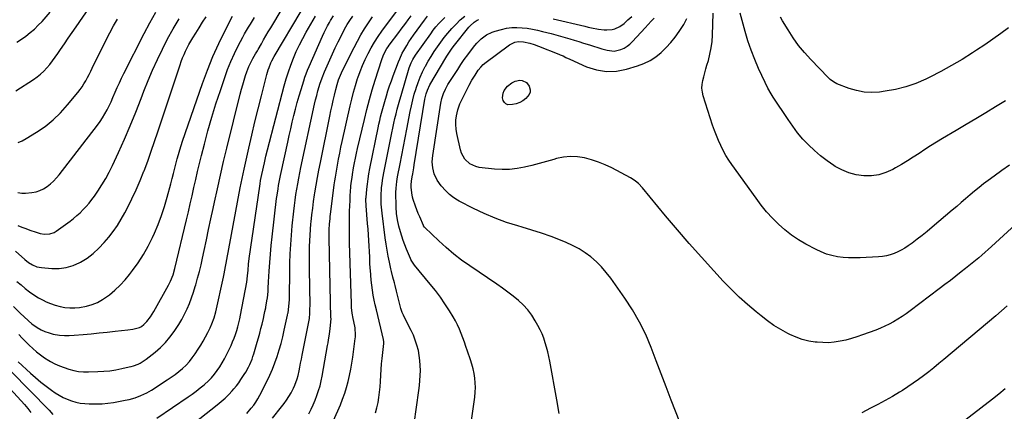
# Model space of a CAD drawing. Units: inches. Extents: x 1830881 to 1836216, y 452757 to 458070.
# Drawn here: x 1834260 to 1834962, y 456457 to 456736 of the extents above; entities that cross this region are included whole.
import ezdxf

# ---------------------------------------------------------------- set-up
doc = ezdxf.new("R2010")
doc.units = ezdxf.units.IN
doc.header["$MEASUREMENT"] = 0
doc.layers.add('7', color=7, linetype='Continuous')
doc.layers.add('8', color=7, linetype='Continuous')

msp = doc.modelspace()

# ---------------------------------------------------------------- linework, layer by layer
at = {"layer": '7', "color": 18}
for points in [[(1834259.81, 456512.18, 1992), (1834262.2, 456509.55, 1992), (1834264.64, 456506.97, 1992), (1834267.16, 456504.46, 1992), (1834269.73, 456502, 1992), (1834272.41, 456499.68, 1992), (1834275.19, 456497.5, 1992), (1834278.11, 456495.51, 1992), (1834281.13, 456493.65, 1992), (1834282.4, 456492.93, 1992), (1834285.56, 456491.27, 1992), (1834288.79, 456489.76, 1992), (1834292.12, 456488.47, 1992), (1834295.51, 456487.33, 1992), (1834298.97, 456486.48, 1992), (1834302.46, 456485.85, 1992), (1834305.99, 456485.55, 1992), (1834309.55, 456485.48, 1992), (1834316.11, 456485.65, 1992), (1834320.42, 456485.89, 1992), (1834324.71, 456486.3, 1992), (1834328.97, 456486.96, 1992), (1834333.21, 456487.79, 1992), (1834338.35, 456488.95, 1992), (1834339.99, 456489.37, 1992), (1834341.6, 456489.85, 1992), (1834344.77, 456491.04, 1992), (1834346.29, 456491.76, 1992), (1834349.17, 456493.49, 1992), (1834350.53, 456494.49, 1992), (1834356.89, 456499.59, 1992), (1834360.69, 456502.92, 1992), (1834364.27, 456506.44, 1992), (1834367.53, 456510.26, 1992), (1834370.59, 456514.28, 1992), (1834371.55, 456515.67, 1992), (1834373.85, 456519.2, 1992), (1834376.02, 456522.81, 1992), (1834377.97, 456526.54, 1992), (1834379.79, 456530.34, 1992), (1834381.42, 456534.23, 1992), (1834382.95, 456538.17, 1992), (1834384.32, 456542.15, 1992), (1834385.58, 456546.18, 1992), (1834385.95, 456547.49, 1992), (1834387.27, 456552.21, 1992), (1834388.52, 456556.95, 1992), (1834389.67, 456561.71, 1992), (1834390.74, 456566.5, 1992), (1834391.88, 456571.85, 1992), (1834393.48, 456579.32, 1992), (1834395.07, 456586.79, 1992), (1834396.67, 456594.26, 1992), (1834398.26, 456601.73, 1992), (1834399.21, 456606.16, 1992), (1834401.32, 456615.84, 1992), (1834403.49, 456625.5, 1992), (1834405.76, 456635.14, 1992), (1834408.1, 456644.77, 1992), (1834417.61, 456683.2, 1992), (1834418.48, 456686.53, 1992), (1834419.41, 456689.84, 1992), (1834420.41, 456693.14, 1992), (1834421.47, 456696.41, 1992), (1834422.37, 456699.07, 1992), (1834423.82, 456702.88, 1992), (1834424.66, 456704.73, 1992), (1834426.61, 456708.58, 1992), (1834428.41, 456711.71, 1992), (1834429.82, 456714.03, 1992), (1834430.27, 456714.81, 1992), (1834432.65, 456718.97, 1992), (1834434.29, 456721.82, 1992), (1834435.95, 456724.68, 1992), (1834437.63, 456727.52, 1992), (1834439.31, 456730.35, 1992), (1834454.88, 456756.35, 1992)], [(1834257.66, 456685.52, 1978), (1834270.21, 456693.52, 1978), (1834272.82, 456695.35, 1978), (1834275.31, 456697.32, 1978), (1834277.61, 456699.51, 1978), (1834279.79, 456701.84, 1978), (1834281.83, 456704.31, 1978), (1834283.82, 456706.82, 1978), (1834285.73, 456709.4, 1978), (1834287.58, 456712.01, 1978), (1834289.5, 456714.83, 1978), (1834292.28, 456718.89, 1978), (1834295.06, 456722.94, 1978), (1834297.86, 456726.98, 1978), (1834300.66, 456731.02, 1978), (1834310.25, 456744.83, 1978)], [(1834466.47, 456455.68, 2004), (1834468.08, 456458.88, 2004), (1834469.61, 456462.11, 2004), (1834471, 456465.4, 2004), (1834472.31, 456468.73, 2004), (1834473.46, 456472.12, 2004), (1834474.49, 456475.54, 2004), (1834475.33, 456479.01, 2004), (1834476.04, 456482.51, 2004), (1834479.86, 456504.19, 2004), (1834480.2, 456506.21, 2004), (1834480.53, 456508.24, 2004), (1834481.14, 456512.3, 2004), (1834481.7, 456516.37, 2004), (1834482.2, 456520.87, 2004), (1834482.29, 456523.54, 2004), (1834482.28, 456523.98, 2004), (1834481.08, 456580.71, 2004), (1834481.06, 456582.15, 2004), (1834481.08, 456586.45, 2004), (1834481.29, 456590.75, 2004), (1834481.61, 456594.39, 2004), (1834481.78, 456596.08, 2004), (1834482.19, 456599.45, 2004), (1834484.65, 456618.54, 2004), (1834485.03, 456621.34, 2004), (1834485.44, 456624.13, 2004), (1834485.89, 456626.92, 2004), (1834486.36, 456629.7, 2004), (1834486.87, 456632.62, 2004), (1834487.65, 456636.85, 2004), (1834488.47, 456641.07, 2004), (1834489.34, 456645.29, 2004), (1834490.25, 456649.49, 2004), (1834495.91, 456674.71, 2004), (1834497.08, 456679.61, 2004), (1834498.34, 456684.48, 2004), (1834499.73, 456689.31, 2004), (1834501.21, 456694.12, 2004), (1834501.42, 456694.77, 2004), (1834502.98, 456699.19, 2004), (1834504.68, 456703.55, 2004), (1834506.62, 456707.81, 2004), (1834508.7, 456712.01, 2004), (1834510.99, 456716.1, 2004), (1834513.38, 456720.13, 2004), (1834515.95, 456724.05, 2004), (1834518.62, 456727.9, 2004), (1834530.27, 456743.91, 2004)], [(1834257.36, 456571.33, 1986), (1834264.16, 456565.45, 1986), (1834266.82, 456563.38, 1986), (1834269.67, 456561.58, 1986), (1834272.74, 456560.28, 1986), (1834276.01, 456559.66, 1986), (1834283.28, 456559.09, 1986), (1834288.5, 456559.13, 1986), (1834293.61, 456559.76, 1986), (1834298.52, 456561.25, 1986), (1834303.32, 456563.33, 1986), (1834303.76, 456563.56, 1986), (1834308.47, 456566.48, 1986), (1834312.91, 456569.72, 1986), (1834316.95, 456573.45, 1986), (1834320.72, 456577.5, 1986), (1834323.94, 456581.39, 1986), (1834327.1, 456585.47, 1986), (1834330.09, 456589.67, 1986), (1834332.8, 456594.06, 1986), (1834335.34, 456598.56, 1986), (1834337.2, 456602.13, 1986), (1834340.42, 456608.56, 1986), (1834343.48, 456615.07, 1986), (1834346.31, 456621.67, 1986), (1834348.99, 456628.34, 1986), (1834349.1, 456628.64, 1986), (1834351.67, 456635.52, 1986), (1834354.18, 456642.43, 1986), (1834356.61, 456649.37, 1986), (1834358.97, 456656.33, 1986), (1834374.74, 456703.87, 1986), (1834375.62, 456706.38, 1986), (1834376.56, 456708.87, 1986), (1834377.59, 456711.32, 1986), (1834378.68, 456713.75, 1986), (1834379.85, 456716.14, 1986), (1834381.08, 456718.5, 1986), (1834382.4, 456720.81, 1986), (1834383.77, 456723.09, 1986), (1834385.87, 456726.43, 1986), (1834388.35, 456730.36, 1986), (1834390.84, 456734.27, 1986), (1834393.35, 456738.17, 1986)], [(1834258.47, 456720.12, 1976), (1834261.73, 456722.22, 1976), (1834264.91, 456724.46, 1976), (1834267.95, 456726.87, 1976), (1834270.9, 456729.39, 1976), (1834273.69, 456732.08, 1976), (1834276.39, 456734.87, 1976), (1834282.28, 456741.34, 1976)], [(1834258.52, 456549.88, 1988), (1834261.4, 456547.31, 1988), (1834264.31, 456544.77, 1988), (1834267.33, 456542.4, 1988), (1834270.46, 456540.19, 1988), (1834273.75, 456538.23, 1988), (1834277.15, 456536.44, 1988), (1834279.28, 456535.42, 1988), (1834282.52, 456534.04, 1988), (1834285.83, 456532.88, 1988), (1834289.23, 456532.03, 1988), (1834292.7, 456531.38, 1988), (1834296.2, 456531.09, 1988), (1834299.69, 456531.05, 1988), (1834303.17, 456531.37, 1988), (1834308.01, 456532.25, 1988), (1834312.04, 456533.43, 1988), (1834315.9, 456534.95, 1988), (1834319.53, 456536.96, 1988), (1834323.01, 456539.31, 1988), (1834324.41, 456540.4, 1988), (1834328.33, 456543.69, 1988), (1834332.06, 456547.17, 1988), (1834335.51, 456550.92, 1988), (1834338.78, 456554.85, 1988), (1834340.9, 456557.61, 1988), (1834344.89, 456563.18, 1988), (1834348.61, 456568.92, 1988), (1834351.93, 456574.89, 1988), (1834354.98, 456581.03, 1988), (1834356.41, 456584.18, 1988), (1834359.09, 456590.45, 1988), (1834361.55, 456596.8, 1988), (1834363.71, 456603.25, 1988), (1834365.66, 456609.78, 1988), (1834368.24, 456619.23, 1988), (1834368.74, 456621.1, 1988), (1834369.22, 456622.97, 1988), (1834370.13, 456626.73, 1988), (1834370.57, 456628.61, 1988), (1834371.49, 456632.37, 1988), (1834371.97, 456634.25, 1988), (1834372.67, 456636.97, 1988), (1834373.54, 456640.19, 1988), (1834374.46, 456643.4, 1988), (1834375.46, 456646.58, 1988), (1834376.51, 456649.75, 1988), (1834390.63, 456690.63, 1988), (1834394.2, 456700.26, 1988), (1834398.05, 456709.78, 1988), (1834402.31, 456719.12, 1988), (1834406.86, 456728.34, 1988), (1834412.2, 456738.59, 1988)], [(1834259.03, 456589.63, 1984), (1834261.91, 456588.5, 1984), (1834264.81, 456587.4, 1984), (1834267.69, 456586.33, 1984), (1834272.12, 456584.77, 1984), (1834275.11, 456583.88, 1984), (1834278.16, 456583.45, 1984), (1834281.84, 456583.63, 1984), (1834285.04, 456584.72, 1984), (1834286.52, 456585.6, 1984), (1834296.39, 456592.76, 1984), (1834298.86, 456594.66, 1984), (1834301.26, 456596.63, 1984), (1834303.56, 456598.74, 1984), (1834305.78, 456600.92, 1984), (1834307.89, 456603.21, 1984), (1834309.92, 456605.57, 1984), (1834311.84, 456608.02, 1984), (1834313.68, 456610.53, 1984), (1834316.15, 456614.08, 1984), (1834319.05, 456618.49, 1984), (1834321.78, 456622.99, 1984), (1834324.28, 456627.62, 1984), (1834326.61, 456632.35, 1984), (1834330.89, 456641.62, 1984), (1834335.14, 456651.1, 1984), (1834339.27, 456660.63, 1984), (1834343.19, 456670.24, 1984), (1834346.99, 456679.91, 1984), (1834348.98, 456685.13, 1984), (1834352, 456692.74, 1984), (1834355.17, 456700.28, 1984), (1834358.56, 456707.73, 1984), (1834362.1, 456715.12, 1984), (1834365.87, 456722.38, 1984), (1834369.8, 456729.56, 1984), (1834373.98, 456736.59, 1984)], [(1834259.18, 456613.03, 1982), (1834261.89, 456612.68, 1982), (1834264.62, 456612.63, 1982), (1834269.2, 456613, 1982), (1834272.11, 456613.58, 1982), (1834274.9, 456614.45, 1982), (1834277.52, 456615.75, 1982), (1834280.01, 456617.35, 1982), (1834282.33, 456619.27, 1982), (1834284.54, 456621.29, 1982), (1834286.59, 456623.49, 1982), (1834288.53, 456625.79, 1982), (1834315.8, 456660.96, 1982), (1834317.71, 456663.57, 1982), (1834319.51, 456666.24, 1982), (1834321.17, 456669.01, 1982), (1834322.72, 456671.84, 1982), (1834324.16, 456674.73, 1982), (1834325.56, 456677.65, 1982), (1834326.89, 456680.6, 1982), (1834328.53, 456684.42, 1982), (1834330, 456687.82, 1982), (1834331.52, 456691.19, 1982), (1834333.11, 456694.53, 1982), (1834334.75, 456697.84, 1982), (1834349.22, 456726.24, 1982), (1834353.26, 456733.92, 1982), (1834357.42, 456741.54, 1982)], [(1834259.48, 456492.63, 1994), (1834268.2, 456484.57, 1994), (1834271.81, 456481.36, 1994), (1834275.5, 456478.26, 1994), (1834279.31, 456475.3, 1994), (1834283.21, 456472.44, 1994), (1834285.78, 456470.63, 1994), (1834288.51, 456468.89, 1994), (1834291.33, 456467.32, 1994), (1834294.28, 456466, 1994), (1834297.31, 456464.87, 1994), (1834300.44, 456464, 1994), (1834303.59, 456463.31, 1994), (1834306.79, 456462.89, 1994), (1834310.03, 456462.65, 1994), (1834311.44, 456462.61, 1994), (1834315.4, 456462.61, 1994), (1834319.34, 456462.77, 1994), (1834323.27, 456463.18, 1994), (1834327.19, 456463.76, 1994), (1834335.54, 456465.24, 1994), (1834338.45, 456465.84, 1994), (1834342.74, 456467.01, 1994), (1834346.89, 456468.59, 1994), (1834351.07, 456470.62, 1994), (1834352.72, 456471.55, 1994), (1834354.35, 456472.54, 1994), (1834365.61, 456479.74, 1994), (1834368.45, 456481.65, 1994), (1834371.23, 456483.65, 1994), (1834373.92, 456485.77, 1994), (1834376.54, 456487.98, 1994), (1834379, 456490.34, 1994), (1834381.34, 456492.81, 1994), (1834383.47, 456495.47, 1994), (1834385.46, 456498.24, 1994), (1834387.69, 456501.62, 1994), (1834389.52, 456504.5, 1994), (1834391.27, 456507.42, 1994), (1834392.92, 456510.4, 1994), (1834394.5, 456513.42, 1994), (1834396.19, 456516.81, 1994), (1834397.47, 456519.56, 1994), (1834399.06, 456523.81, 1994), (1834400.25, 456528.19, 1994), (1834405.58, 456552.8, 1994), (1834406.11, 456555.31, 1994), (1834406.63, 456557.83, 1994), (1834407.12, 456560.35, 1994), (1834407.6, 456562.88, 1994), (1834408.07, 456565.41, 1994), (1834408.53, 456567.94, 1994), (1834409.01, 456570.46, 1994), (1834409.48, 456572.99, 1994), (1834417.65, 456616.55, 1994), (1834418.29, 456619.84, 1994), (1834418.95, 456623.14, 1994), (1834419.65, 456626.42, 1994), (1834420.37, 456629.7, 1994), (1834423.75, 456644.69, 1994), (1834425.9, 456654.01, 1994), (1834428.1, 456663.32, 1994), (1834430.38, 456672.62, 1994), (1834432.71, 456681.9, 1994), (1834436.6, 456697.04, 1994), (1834437.57, 456700.4, 1994), (1834438.14, 456702.05, 1994), (1834439.44, 456705.31, 1994), (1834440.17, 456706.89, 1994), (1834441.83, 456709.97, 1994), (1834460.93, 456742.25, 1994)], [(1834358.22, 456452.58, 1996), (1834380.48, 456467.6, 1996), (1834383.43, 456469.66, 1996), (1834386.32, 456471.79, 1996), (1834389.13, 456474.02, 1996), (1834391.9, 456476.32, 1996), (1834392.37, 456476.73, 1996), (1834394.78, 456478.96, 1996), (1834397.07, 456481.28, 1996), (1834399.2, 456483.76, 1996), (1834401.22, 456486.33, 1996), (1834403.08, 456489.04, 1996), (1834404.83, 456491.8, 1996), (1834406.43, 456494.66, 1996), (1834407.91, 456497.58, 1996), (1834411.06, 456504.22, 1996), (1834412.21, 456506.82, 1996), (1834413.29, 456509.45, 1996), (1834414.24, 456512.12, 1996), (1834415.11, 456514.83, 1996), (1834415.88, 456517.57, 1996), (1834416.59, 456520.32, 1996), (1834417.22, 456523.1, 1996), (1834417.8, 456525.88, 1996), (1834422.27, 456549.33, 1996), (1834422.82, 456553.85, 1996), (1834423.15, 456557.96, 1996), (1834423.53, 456562.06, 1996), (1834424.05, 456566.14, 1996), (1834431.49, 456617.71, 1996), (1834431.73, 456619.26, 1996), (1834432.13, 456621.58, 1996), (1834432.6, 456623.89, 1996), (1834434.18, 456631.11, 1996), (1834434.87, 456634.21, 1996), (1834435.96, 456638.85, 1996), (1834437.12, 456643.47, 1996), (1834449, 456688.94, 1996), (1834450.41, 456693.94, 1996), (1834451.94, 456698.9, 1996), (1834453.67, 456703.8, 1996), (1834455.51, 456708.66, 1996), (1834457.56, 456713.43, 1996), (1834459.74, 456718.14, 1996), (1834462.13, 456722.74, 1996), (1834464.66, 456727.28, 1996), (1834471.31, 456738.64, 1996)], [(1834376.56, 456442.62, 1998), (1834401.24, 456461.93, 1998), (1834404.08, 456464.28, 1998), (1834406.81, 456466.74, 1998), (1834409.39, 456469.35, 1998), (1834411.88, 456472.07, 1998), (1834413.08, 456473.46, 1998), (1834414.84, 456475.59, 1998), (1834416.54, 456477.77, 1998), (1834418.15, 456480.02, 1998), (1834420.47, 456483.54, 1998), (1834421.54, 456485.29, 1998), (1834423.51, 456488.86, 1998), (1834424.42, 456490.7, 1998), (1834426.01, 456494.46, 1998), (1834426.69, 456496.38, 1998), (1834427.31, 456498.33, 1998), (1834429.73, 456506.57, 1998), (1834430.64, 456509.79, 1998), (1834431.53, 456513.01, 1998), (1834432.37, 456516.25, 1998), (1834433.18, 456519.49, 1998), (1834434.15, 456523.52, 1998), (1834434.71, 456526, 1998), (1834435.25, 456528.48, 1998), (1834435.78, 456530.96, 1998), (1834435.88, 456531.47, 1998), (1834436.67, 456535.95, 1998), (1834436.97, 456538.21, 1998), (1834437.41, 456542.74, 1998), (1834437.58, 456545.01, 1998), (1834437.86, 456549.56, 1998), (1834438.26, 456557.18, 1998), (1834438.64, 456563.27, 1998), (1834439.09, 456569.34, 1998), (1834439.67, 456575.41, 1998), (1834440.32, 456581.47, 1998), (1834443.56, 456608.84, 1998), (1834443.85, 456611.18, 1998), (1834444.54, 456615.84, 1998), (1834444.92, 456618.17, 1998), (1834445.78, 456622.8, 1998), (1834446.25, 456625.11, 1998), (1834446.74, 456627.41, 1998), (1834451.46, 456648.92, 1998), (1834452.51, 456653.64, 1998), (1834453.58, 456658.36, 1998), (1834454.68, 456663.08, 1998), (1834455.79, 456667.79, 1998), (1834456.97, 456672.48, 1998), (1834458.2, 456677.16, 1998), (1834459.53, 456681.81, 1998), (1834460.93, 456686.44, 1998), (1834462.82, 456692.53, 1998), (1834463.67, 456695.11, 1998), (1834464.58, 456697.66, 1998), (1834465.57, 456700.19, 1998), (1834466.62, 456702.69, 1998), (1834476.2, 456724.44, 1998), (1834477.34, 456726.93, 1998), (1834478.54, 456729.38, 1998), (1834479.82, 456731.8, 1998), (1834481.14, 456734.19, 1998), (1834481.89, 456735.48, 1998), (1834483.97, 456738.88, 1998)], [(1834440.55, 456452.45, 2002), (1834447.08, 456460.49, 2002), (1834448.93, 456462.91, 2002), (1834450.68, 456465.39, 2002), (1834452.29, 456467.96, 2002), (1834453.8, 456470.6, 2002), (1834455.54, 456473.87, 2002), (1834456.59, 456476.01, 2002), (1834458.24, 456480.49, 2002), (1834458.81, 456482.8, 2002), (1834459.49, 456486.1, 2002), (1834460.07, 456488.92, 2002), (1834460.65, 456491.74, 2002), (1834461.21, 456494.56, 2002), (1834461.78, 456497.38, 2002), (1834466.24, 456519.86, 2002), (1834466.88, 456523.53, 2002), (1834467.19, 456527.17, 2002), (1834467.32, 456530.08, 2002), (1834467.34, 456532.99, 2002), (1834467, 456558.25, 2002), (1834466.97, 456562.33, 2002), (1834466.96, 456566.42, 2002), (1834466.99, 456570.5, 2002), (1834467.05, 456574.58, 2002), (1834467.18, 456578.66, 2002), (1834467.37, 456582.73, 2002), (1834467.66, 456586.8, 2002), (1834468.01, 456590.86, 2002), (1834468.15, 456592.34, 2002), (1834468.67, 456597.14, 2002), (1834469.24, 456601.93, 2002), (1834469.89, 456606.71, 2002), (1834470.6, 456611.48, 2002), (1834470.82, 456612.83, 2002), (1834471.71, 456618.26, 2002), (1834472.66, 456623.69, 2002), (1834473.68, 456629.1, 2002), (1834474.75, 456634.5, 2002), (1834481.48, 456667.37, 2002), (1834482.27, 456671.14, 2002), (1834483.08, 456674.91, 2002), (1834483.91, 456678.67, 2002), (1834484.77, 456682.43, 2002), (1834485.7, 456686.43, 2002), (1834486.6, 456689.91, 2002), (1834487.67, 456693.35, 2002), (1834488.95, 456696.71, 2002), (1834490.45, 456699.98, 2002), (1834498.72, 456716.37, 2002), (1834501.1, 456720.86, 2002), (1834503.59, 456725.29, 2002), (1834506.24, 456729.62, 2002), (1834509.01, 456733.89, 2002), (1834511.92, 456738.06, 2002)], [(1834484.14, 456450.88, 2006), (1834488.95, 456461.99, 2006), (1834490.59, 456466.07, 2006), (1834492.09, 456470.21, 2006), (1834493.36, 456474.41, 2006), (1834494.49, 456478.67, 2006), (1834495.45, 456482.97, 2006), (1834496.32, 456487.29, 2006), (1834497.07, 456491.63, 2006), (1834497.73, 456495.99, 2006), (1834499.53, 456509.18, 2006), (1834499.65, 456510.27, 2006), (1834499.77, 456512.46, 2006), (1834499.59, 456515.75, 2006), (1834499.43, 456516.84, 2006), (1834499.23, 456517.92, 2006), (1834498.08, 456523.39, 2006), (1834497.39, 456527.32, 2006), (1834496.94, 456531.28, 2006), (1834496.86, 456532.61, 2006), (1834496.8, 456533.94, 2006), (1834495.54, 456577.21, 2006), (1834495.46, 456580.99, 2006), (1834495.4, 456584.77, 2006), (1834495.38, 456588.55, 2006), (1834495.39, 456592.32, 2006), (1834495.45, 456596.1, 2006), (1834495.54, 456599.88, 2006), (1834495.68, 456603.66, 2006), (1834495.85, 456607.43, 2006), (1834496.06, 456611.35, 2006), (1834496.19, 456613.43, 2006), (1834496.52, 456617.58, 2006), (1834496.73, 456619.65, 2006), (1834497.26, 456623.79, 2006), (1834497.57, 456625.84, 2006), (1834498.42, 456630.73, 2006), (1834499.06, 456634.19, 2006), (1834499.74, 456637.64, 2006), (1834500.48, 456641.08, 2006), (1834501.26, 456644.52, 2006), (1834506.1, 456665.12, 2006), (1834507.84, 456672.17, 2006), (1834509.69, 456679.2, 2006), (1834511.7, 456686.19, 2006), (1834513.82, 456693.14, 2006), (1834518.43, 456707.67, 2006), (1834519.44, 456710.39, 2006), (1834520.69, 456713.02, 2006), (1834522.16, 456715.53, 2006), (1834522.97, 456716.74, 2006), (1834523.81, 456717.92, 2006), (1834530.62, 456727.03, 2006), (1834532.28, 456729.25, 2006), (1834533.95, 456731.47, 2006), (1834535.62, 456733.68, 2006), (1834537.3, 456735.89, 2006), (1834539.51, 456738.82, 2006)], [(1834514.1, 456456.23, 2008), (1834515.02, 456459.87, 2008), (1834515.79, 456463.56, 2008), (1834516.37, 456467.29, 2008), (1834516.86, 456471.02, 2008), (1834517.21, 456474.78, 2008), (1834517.47, 456478.54, 2008), (1834517.73, 456483.06, 2008), (1834518.01, 456487.07, 2008), (1834518.36, 456491.08, 2008), (1834518.76, 456495.09, 2008), (1834519.91, 456505.57, 2008), (1834519.94, 456505.94, 2008), (1834519.94, 456507.06, 2008), (1834519.79, 456508.17, 2008), (1834519.71, 456508.54, 2008), (1834514.63, 456529.6, 2008), (1834513.84, 456533.08, 2008), (1834513.1, 456536.56, 2008), (1834512.45, 456540.07, 2008), (1834511.86, 456543.58, 2008), (1834511.36, 456547.11, 2008), (1834510.94, 456550.65, 2008), (1834510.62, 456554.2, 2008), (1834510.37, 456557.75, 2008), (1834510.29, 456559.09, 2008), (1834510.07, 456563.07, 2008), (1834509.86, 456567.05, 2008), (1834509.65, 456571.04, 2008), (1834509.45, 456575.02, 2008), (1834509.23, 456579.01, 2008), (1834508.99, 456582.99, 2008), (1834508.71, 456586.97, 2008), (1834508.4, 456590.95, 2008), (1834507.37, 456603.69, 2008), (1834507.18, 456608.04, 2008), (1834507.21, 456608.76, 2008), (1834507.27, 456609.48, 2008), (1834507.81, 456615.43, 2008), (1834508.21, 456619.11, 2008), (1834508.69, 456622.79, 2008), (1834509.29, 456626.44, 2008), (1834509.97, 456630.09, 2008), (1834515.88, 456659.21, 2008), (1834516.43, 456661.78, 2008), (1834517, 456664.35, 2008), (1834517.61, 456666.91, 2008), (1834518.24, 456669.46, 2008), (1834519.14, 456672.93, 2008), (1834519.59, 456674.55, 2008), (1834520.54, 456677.79, 2008), (1834521.76, 456681.81, 2008), (1834522.9, 456685.42, 2008), (1834524.09, 456689.02, 2008), (1834525.34, 456692.6, 2008), (1834526.64, 456696.16, 2008), (1834530.39, 456706.15, 2008), (1834531.22, 456708.22, 2008), (1834533.11, 456712.24, 2008), (1834534.16, 456714.19, 2008), (1834536.29, 456717.82, 2008), (1834537.82, 456720.27, 2008), (1834539.42, 456722.67, 2008), (1834541.08, 456725.03, 2008), (1834548.82, 456735.71, 2008), (1834551.12, 456738.64, 2008)], [(1834582.17, 456449.26, 2012), (1834583.43, 456457.58, 2012), (1834584.78, 456467.58, 2012), (1834585.09, 456470.94, 2012), (1834585.22, 456474.29, 2012), (1834585.07, 456477.65, 2012), (1834584.75, 456481.01, 2012), (1834584.19, 456484.34, 2012), (1834583.5, 456487.64, 2012), (1834582.63, 456490.9, 2012), (1834581.64, 456494.13, 2012), (1834579.55, 456500.27, 2012), (1834578.47, 456503.41, 2012), (1834577.38, 456506.54, 2012), (1834576.25, 456509.67, 2012), (1834575.11, 456512.78, 2012), (1834573.87, 456515.85, 2012), (1834572.51, 456518.86, 2012), (1834570.98, 456521.79, 2012), (1834569.33, 456524.66, 2012), (1834566.68, 456528.96, 2012), (1834563.52, 456533.86, 2012), (1834560.22, 456538.66, 2012), (1834556.71, 456543.31, 2012), (1834553.06, 456547.86, 2012), (1834541.76, 456561.33, 2012), (1834539.78, 456564.26, 2012), (1834539.15, 456565.53, 2012), (1834538.87, 456566.18, 2012), (1834536.15, 456572.82, 2012), (1834534.95, 456575.86, 2012), (1834533.81, 456578.92, 2012), (1834532.76, 456582.01, 2012), (1834531.76, 456585.12, 2012), (1834530.57, 456589.21, 2012), (1834529.62, 456593.64, 2012), (1834529.03, 456598.15, 2012), (1834528.73, 456602.64, 2012), (1834528.66, 456604.88, 2012), (1834528.59, 456611.51, 2012), (1834528.6, 456613.1, 2012), (1834528.73, 456616.27, 2012), (1834529.25, 456621.01, 2012), (1834529.76, 456624.15, 2012), (1834531.51, 456633.45, 2012), (1834532.68, 456639.67, 2012), (1834533.86, 456645.88, 2012), (1834535.05, 456652.09, 2012), (1834536.26, 456658.3, 2012), (1834538.66, 456670.66, 2012), (1834539.55, 456674.83, 2012), (1834540.54, 456678.98, 2012), (1834541.66, 456683.1, 2012), (1834542.88, 456687.19, 2012), (1834542.92, 456687.31, 2012), (1834544.3, 456691.28, 2012), (1834545.83, 456695.17, 2012), (1834547.58, 456698.98, 2012), (1834549.48, 456702.72, 2012), (1834549.61, 456702.95, 2012), (1834551.61, 456706.49, 2012), (1834553.69, 456709.99, 2012), (1834555.88, 456713.41, 2012), (1834558.15, 456716.79, 2012), (1834560.54, 456720.08, 2012), (1834563, 456723.32, 2012), (1834565.57, 456726.47, 2012), (1834568.49, 456729.85, 2012), (1834571.4, 456732.93, 2012), (1834574.43, 456735.87, 2012), (1834577.64, 456738.61, 2012)], [(1834644.88, 456455.95, 2014), (1834643.25, 456465.63, 2014), (1834638.12, 456493.18, 2014), (1834637.45, 456496.46, 2014), (1834636.72, 456499.73, 2014), (1834635.88, 456502.97, 2014), (1834634.96, 456506.19, 2014), (1834633.9, 456509.35, 2014), (1834632.69, 456512.46, 2014), (1834631.28, 456515.48, 2014), (1834629.74, 456518.44, 2014), (1834627.84, 456521.8, 2014), (1834625.28, 456525.81, 2014), (1834622.46, 456529.6, 2014), (1834619.26, 456533.07, 2014), (1834615.8, 456536.32, 2014), (1834612.09, 456539.35, 2014), (1834608.31, 456542.3, 2014), (1834604.45, 456545.12, 2014), (1834600.52, 456547.86, 2014), (1834581.13, 456560.92, 2014), (1834575.36, 456565.03, 2014), (1834569.74, 456569.32, 2014), (1834564.34, 456573.9, 2014), (1834559.08, 456578.65, 2014), (1834549.16, 456588.11, 2014), (1834548.83, 456588.47, 2014), (1834548.21, 456589.5, 2014), (1834548.11, 456589.72, 2014), (1834545.5, 456595.71, 2014), (1834544.43, 456598.26, 2014), (1834543.42, 456600.83, 2014), (1834542.47, 456603.43, 2014), (1834540.91, 456608.09, 2014), (1834540.45, 456609.71, 2014), (1834539.77, 456612.99, 2014), (1834539.36, 456616.96, 2014), (1834539.34, 456618.54, 2014), (1834539.66, 456621.17, 2014), (1834540.22, 456624.37, 2014), (1834540.58, 456626.49, 2014), (1834541.3, 456630.73, 2014), (1834541.65, 456632.85, 2014), (1834549.23, 456679.49, 2014), (1834550.14, 456683.44, 2014), (1834551.03, 456686, 2014), (1834552.81, 456689.65, 2014), (1834564.22, 456709.06, 2014), (1834564.92, 456710.22, 2014), (1834567.13, 456713.65, 2014), (1834568.71, 456715.86, 2014), (1834570.38, 456718.01, 2014), (1834580.55, 456730.65, 2014), (1834581.4, 456731.62, 2014), (1834584.25, 456734.24, 2014), (1834586.4, 456735.68, 2014), (1834587.53, 456736.29, 2014)], [(1834730.8, 456449.7, 2016), (1834724.72, 456465.38, 2016), (1834721.11, 456474.72, 2016), (1834717.51, 456484.07, 2016), (1834713.95, 456493.43, 2016), (1834710.41, 456502.79, 2016), (1834706.53, 456511.98, 2016), (1834702.21, 456520.93, 2016), (1834697.2, 456529.52, 2016), (1834691.75, 456537.87, 2016), (1834681.6, 456552.17, 2016), (1834678.43, 456556.26, 2016), (1834675.06, 456560.17, 2016), (1834671.38, 456563.79, 2016), (1834667.5, 456567.22, 2016), (1834663.34, 456570.29, 2016), (1834659.02, 456573.1, 2016), (1834654.47, 456575.5, 2016), (1834649.76, 456577.63, 2016), (1834645.93, 456579.15, 2016), (1834639.15, 456581.72, 2016), (1834632.32, 456584.15, 2016), (1834625.42, 456586.37, 2016), (1834618.46, 456588.45, 2016), (1834615.46, 456589.3, 2016), (1834607.33, 456591.87, 2016), (1834599.32, 456594.75, 2016), (1834591.5, 456598.12, 2016), (1834583.81, 456601.81, 2016), (1834573.66, 456607.06, 2016), (1834571.22, 456608.47, 2016), (1834568.89, 456610.03, 2016), (1834566.71, 456611.8, 2016), (1834564.16, 456614.21, 2016), (1834560.88, 456617.93, 2016), (1834558.01, 456621.98, 2016), (1834555.79, 456626.36, 2016), (1834554.74, 456630.6, 2016), (1834554.46, 456634.99, 2016), (1834554.81, 456639.39, 2016), (1834560.53, 456676.61, 2016), (1834561.27, 456680.1, 2016), (1834562.38, 456683.5, 2016), (1834563.84, 456686.76, 2016), (1834565.61, 456689.86, 2016), (1834572.56, 456700.73, 2016), (1834574.89, 456704.26, 2016), (1834577.28, 456707.75, 2016), (1834579.77, 456711.16, 2016), (1834582.32, 456714.54, 2016), (1834584.71, 456717.61, 2016), (1834586.17, 456719.35, 2016), (1834589.39, 456722.54, 2016), (1834593.02, 456725.26, 2016), (1834597.04, 456727.24, 2016), (1834599.18, 456727.95, 2016), (1834603.8, 456729.18, 2016), (1834607.42, 456729.95, 2016), (1834611.06, 456730.45, 2016), (1834614.74, 456730.56, 2016), (1834618.43, 456730.4, 2016), (1834622.13, 456729.96, 2016), (1834625.81, 456729.39, 2016), (1834629.45, 456728.64, 2016), (1834633.07, 456727.77, 2016), (1834639.06, 456726.18, 2016), (1834642.39, 456725.28, 2016), (1834645.72, 456724.37, 2016), (1834649.04, 456723.44, 2016), (1834652.37, 456722.5, 2016), (1834655.68, 456721.52, 2016), (1834658.98, 456720.53, 2016), (1834662.27, 456719.48, 2016), (1834666.54, 456718.09, 2016), (1834669.42, 456717.15, 2016), (1834672.32, 456716.24, 2016), (1834675.23, 456715.38, 2016), (1834678.99, 456714.3, 2016), (1834683.96, 456713.75, 2016), (1834688.84, 456714.8, 2016), (1834691.16, 456715.9, 2016), (1834693.34, 456717.19, 2016), (1834695.33, 456718.77, 2016), (1834697.18, 456720.54, 2016), (1834706.18, 456730.38, 2016), (1834708.29, 456732.67, 2016), (1834710.39, 456734.97, 2016), (1834712.5, 456737.27, 2016)], [(1834981.8, 456600.95, 2018), (1834952.89, 456574.6, 2018), (1834950.65, 456572.58, 2018), (1834948.39, 456570.58, 2018), (1834946.11, 456568.6, 2018), (1834943.82, 456566.63, 2018), (1834941.51, 456564.7, 2018), (1834939.18, 456562.78, 2018), (1834936.83, 456560.88, 2018), (1834934.47, 456559.01, 2018), (1834931.43, 456556.63, 2018), (1834927.52, 456553.59, 2018), (1834923.61, 456550.57, 2018), (1834919.67, 456547.56, 2018), (1834915.73, 456544.57, 2018), (1834894.91, 456528.88, 2018), (1834892.06, 456526.82, 2018), (1834889.17, 456524.83, 2018), (1834886.2, 456522.95, 2018), (1834883.18, 456521.14, 2018), (1834880.09, 456519.46, 2018), (1834876.95, 456517.9, 2018), (1834873.74, 456516.5, 2018), (1834870.47, 456515.2, 2018), (1834860.94, 456511.71, 2018), (1834857.02, 456510.38, 2018), (1834853.07, 456509.17, 2018), (1834849.06, 456508.14, 2018), (1834845.03, 456507.24, 2018), (1834840.95, 456506.62, 2018), (1834836.87, 456506.25, 2018), (1834832.76, 456506.26, 2018), (1834828.65, 456506.51, 2018), (1834827.36, 456506.64, 2018), (1834822.67, 456507.41, 2018), (1834818.08, 456508.51, 2018), (1834813.64, 456510.11, 2018), (1834809.3, 456512.05, 2018), (1834807.73, 456512.87, 2018), (1834802.78, 456515.62, 2018), (1834797.95, 456518.57, 2018), (1834793.32, 456521.81, 2018), (1834788.82, 456525.25, 2018), (1834785.19, 456528.21, 2018), (1834779.09, 456533.39, 2018), (1834773.14, 456538.74, 2018), (1834767.41, 456544.33, 2018), (1834761.84, 456550.09, 2018), (1834755.03, 456557.41, 2018), (1834746.26, 456567.02, 2018), (1834737.59, 456576.73, 2018), (1834729.1, 456586.6, 2018), (1834720.72, 456596.56, 2018), (1834704.22, 456616.53, 2018), (1834701.33, 456619.53, 2018), (1834699.18, 456621.28, 2018), (1834696.87, 456622.81, 2018), (1834695.66, 456623.5, 2018), (1834682.29, 456630.56, 2018), (1834677.63, 456632.79, 2018), (1834672.88, 456634.78, 2018), (1834668, 456636.39, 2018), (1834663.01, 456637.75, 2018), (1834657.97, 456638.52, 2018), (1834652.95, 456638.77, 2018), (1834647.94, 456638.25, 2018), (1834642.95, 456637.21, 2018), (1834641.12, 456636.67, 2018), (1834635.9, 456635.19, 2018), (1834630.67, 456633.75, 2018), (1834625.42, 456632.39, 2018), (1834620.15, 456631.07, 2018), (1834614.86, 456630.08, 2018), (1834609.55, 456629.47, 2018), (1834604.2, 456629.42, 2018), (1834598.83, 456629.75, 2018), (1834587.8, 456631.01, 2018), (1834585.42, 456631.53, 2018), (1834581.13, 456633.55, 2018), (1834577.62, 456636.9, 2018), (1834575.27, 456641.08, 2018), (1834574.53, 456643.41, 2018), (1834571.93, 456655.05, 2018), (1834571.43, 456658.22, 2018), (1834571.19, 456661.39, 2018), (1834571.35, 456664.57, 2018), (1834571.77, 456667.75, 2018), (1834572.68, 456671.84, 2018), (1834574.16, 456676.13, 2018), (1834575.1, 456678.21, 2018), (1834580.77, 456689.43, 2018), (1834582.75, 456693.1, 2018), (1834584.91, 456696.66, 2018), (1834587.25, 456700.11, 2018), (1834588.94, 456702.19, 2018), (1834590.8, 456704.1, 2018), (1834592.86, 456705.82, 2018), (1834608.47, 456717.55, 2018), (1834609.58, 456718.29, 2018), (1834613.37, 456720.03, 2018), (1834615.8, 456720.54, 2018), (1834619.53, 456720.4, 2018), (1834623.95, 456719.35, 2018), (1834627.08, 456718.34, 2018), (1834630.17, 456717.2, 2018), (1834644.66, 456711.59, 2018), (1834645.66, 456711.18, 2018), (1834647.61, 456710.28, 2018), (1834649.51, 456709.29, 2018), (1834652.42, 456707.9, 2018), (1834664.41, 456702.58, 2018), (1834671.44, 456700.34, 2018), (1834678.53, 456699.14, 2018), (1834685.71, 456699.5, 2018), (1834692.95, 456700.88, 2018), (1834700.72, 456703.28, 2018), (1834705.29, 456705.02, 2018), (1834709.67, 456707.12, 2018), (1834713.74, 456709.76, 2018), (1834717.61, 456712.76, 2018), (1834721.16, 456716.18, 2018), (1834724.5, 456719.78, 2018), (1834727.53, 456723.64, 2018), (1834730.35, 456727.68, 2018), (1834733.59, 456732.77, 2018), (1834735.92, 456737.05, 2018)], [(1834640.64, 456736.71, 2014), (1834663.14, 456731.36, 2014), (1834665.57, 456730.79, 2014), (1834669.21, 456729.96, 2014), (1834671.67, 456729.53, 2014), (1834672.9, 456729.37, 2014), (1834676.95, 456728.9, 2014), (1834678.87, 456728.81, 2014), (1834682.65, 456729.19, 2014), (1834684.51, 456729.68, 2014), (1834688.01, 456731.24, 2014), (1834691.12, 456733.46, 2014), (1834693.9, 456735.9, 2014), (1834696.68, 456738.46, 2014)], [(1834962.85, 456678.38, 2022), (1834955.83, 456674.16, 2022), (1834948.84, 456669.89, 2022), (1834941.84, 456665.65, 2022), (1834934.81, 456661.44, 2022), (1834927.76, 456657.27, 2022), (1834917.99, 456651.52, 2022), (1834913.76, 456648.98, 2022), (1834909.57, 456646.37, 2022), (1834905.44, 456643.68, 2022), (1834901.35, 456640.93, 2022), (1834897.24, 456638.2, 2022), (1834893.09, 456635.55, 2022), (1834888.85, 456633.02, 2022), (1834884.57, 456630.58, 2022), (1834882.73, 456629.57, 2022), (1834877.75, 456627.37, 2022), (1834872.64, 456625.77, 2022), (1834867.34, 456625.07, 2022), (1834861.9, 456624.97, 2022), (1834856.49, 456625.75, 2022), (1834851.25, 456627.06, 2022), (1834846.27, 456629.13, 2022), (1834841.45, 456631.73, 2022), (1834840.52, 456632.33, 2022), (1834835.74, 456635.63, 2022), (1834831.12, 456639.13, 2022), (1834826.75, 456642.93, 2022), (1834822.54, 456646.92, 2022), (1834818.58, 456651.18, 2022), (1834814.8, 456655.59, 2022), (1834811.29, 456660.2, 2022), (1834807.96, 456664.97, 2022), (1834797.48, 456680.91, 2022), (1834795.89, 456683.43, 2022), (1834793.67, 456687.29, 2022), (1834791.67, 456691.28, 2022), (1834787, 456701.33, 2022), (1834784.2, 456707.77, 2022), (1834781.62, 456714.29, 2022), (1834779.39, 456720.93, 2022), (1834777.38, 456727.65, 2022), (1834773.81, 456740.8, 2022)], [(1834965.16, 456730.33, 2024), (1834959.53, 456726.21, 2024), (1834953.84, 456722.16, 2024), (1834948.08, 456718.22, 2024), (1834942.28, 456714.35, 2024), (1834939.35, 456712.44, 2024), (1834931.97, 456707.81, 2024), (1834924.47, 456703.37, 2024), (1834916.82, 456699.21, 2024), (1834909.06, 456695.25, 2024), (1834906.04, 456693.78, 2024), (1834899.07, 456690.79, 2024), (1834891.96, 456688.28, 2024), (1834884.63, 456686.46, 2024), (1834877.17, 456685.12, 2024), (1834873.19, 456684.6, 2024), (1834867.66, 456684.3, 2024), (1834862.19, 456684.54, 2024), (1834856.82, 456685.59, 2024), (1834851.51, 456687.18, 2024), (1834842.78, 456690.54, 2024), (1834840.25, 456691.82, 2024), (1834837.98, 456693.54, 2024), (1834837.28, 456694.19, 2024), (1834836.6, 456694.86, 2024), (1834824.21, 456707.71, 2024), (1834819.75, 456712.65, 2024), (1834815.53, 456717.78, 2024), (1834811.66, 456723.18, 2024), (1834808.03, 456728.76, 2024), (1834804.1, 456735.27, 2024), (1834802.7, 456737.77, 2024)], [(1834964.19, 456532.57, 2016), (1834960.1, 456528.97, 2016), (1834955.97, 456525.43, 2016), (1834918.98, 456494.27, 2016), (1834915.43, 456491.33, 2016), (1834911.86, 456488.42, 2016), (1834908.24, 456485.57, 2016), (1834904.6, 456482.75, 2016), (1834900.9, 456480.02, 2016), (1834897.15, 456477.35, 2016), (1834893.33, 456474.78, 2016), (1834889.46, 456472.28, 2016), (1834887.32, 456470.94, 2016), (1834882.3, 456467.91, 2016), (1834877.23, 456464.98, 2016), (1834872.06, 456462.21, 2016), (1834866.84, 456459.55, 2016), (1834860.46, 456456.42, 2016)], [(1834254.06, 456485.88, 1996), (1834281.46, 456458.16, 1996), (1834284.14, 456455.02, 1996)], [(1834248.52, 456479.02, 1998), (1834263.83, 456462.17, 1998), (1834266.21, 456459.4, 1998), (1834268.49, 456456.55, 1998)], [(1834962.67, 456473.3, 2014), (1834958.19, 456469.68, 2014), (1834953.66, 456466.11, 2014), (1834928.77, 456446.89, 2014)]]:
    msp.add_polyline3d(points, dxfattribs=at)
at = {"layer": '8', "color": 18}
for points in [[(1834256.14, 456531.91, 1990), (1834261.08, 456527.07, 1990), (1834263.31, 456524.9, 1990), (1834266.7, 456521.7, 1990), (1834269.11, 456519.75, 1990), (1834273.01, 456517.07, 1990), (1834275.69, 456515.49, 1990), (1834278.46, 456514.14, 1990), (1834281.38, 456513.14, 1990), (1834284.4, 456512.37, 1990), (1834288.74, 456511.69, 1990), (1834292.27, 456511.36, 1990), (1834295.8, 456511.33, 1990), (1834299.35, 456511.5, 1990), (1834305.62, 456512.06, 1990), (1834311.34, 456512.59, 1990), (1834317.06, 456513.14, 1990), (1834322.78, 456513.73, 1990), (1834328.5, 456514.33, 1990), (1834337.55, 456515.32, 1990), (1834341.1, 456515.82, 1990), (1834345.94, 456517.08, 1990), (1834347.14, 456517.85, 1990), (1834348.91, 456519.28, 1990), (1834351.04, 456521.23, 1990), (1834353.72, 456524.63, 1990), (1834356.01, 456528.33, 1990), (1834366.49, 456547.14, 1990), (1834367.95, 456550, 1990), (1834369.71, 456554.47, 1990), (1834371.04, 456559.09, 1990), (1834379.28, 456593.68, 1990), (1834380.63, 456599.4, 1990), (1834381.97, 456605.11, 1990), (1834383.28, 456610.84, 1990), (1834384.58, 456616.56, 1990), (1834385.9, 456622.29, 1990), (1834387.24, 456628, 1990), (1834388.63, 456633.71, 1990), (1834390.04, 456639.41, 1990), (1834392.07, 456647.43, 1990), (1834394.63, 456657.1, 1990), (1834397.36, 456666.72, 1990), (1834400.32, 456676.27, 1990), (1834403.43, 456685.78, 1990), (1834406.53, 456694.84, 1990), (1834408.65, 456700.62, 1990), (1834410.94, 456706.33, 1990), (1834413.49, 456711.92, 1990), (1834416.21, 456717.45, 1990), (1834419.39, 456723.55, 1990), (1834420.68, 456725.95, 1990), (1834422, 456728.33, 1990), (1834423.39, 456730.68, 1990), (1834424.81, 456733, 1990), (1834426.26, 456735.32, 1990), (1834427.68, 456737.64, 1990)], [(1834259.41, 456648.58, 1980), (1834262.28, 456649.95, 1980), (1834265.08, 456651.49, 1980), (1834272.36, 456655.98, 1980), (1834278.5, 456660.19, 1980), (1834284.3, 456664.78, 1980), (1834289.62, 456669.92, 1980), (1834294.61, 456675.44, 1980), (1834301.9, 456684.35, 1980), (1834303.44, 456686.35, 1980), (1834304.9, 456688.39, 1980), (1834306.25, 456690.51, 1980), (1834307.52, 456692.69, 1980), (1834308.71, 456694.91, 1980), (1834309.89, 456697.14, 1980), (1834311.05, 456699.38, 1980), (1834312.18, 456701.63, 1980), (1834322.17, 456721.7, 1980), (1834324.72, 456726.67, 1980), (1834327.37, 456731.6, 1980), (1834330.14, 456736.45, 1980)], [(1834422.34, 456455.87, 2000), (1834425.49, 456459.59, 2000), (1834427.21, 456461.77, 2000), (1834428.81, 456464.02, 2000), (1834430.25, 456466.38, 2000), (1834431.59, 456468.81, 2000), (1834436.6, 456478.72, 2000), (1834438.68, 456483.07, 2000), (1834440.61, 456487.47, 2000), (1834442.33, 456491.97, 2000), (1834443.92, 456496.52, 2000), (1834445.33, 456501.13, 2000), (1834446.67, 456505.76, 2000), (1834447.87, 456510.43, 2000), (1834448.98, 456515.12, 2000), (1834451.35, 456525.74, 2000), (1834451.4, 456525.99, 2000), (1834451.6, 456526.99, 2000), (1834451.67, 456527.49, 2000), (1834452.19, 456532.08, 2000), (1834452.6, 456536.94, 2000), (1834452.72, 456539.37, 2000), (1834452.79, 456543.15, 2000), (1834452.83, 456546.25, 2000), (1834452.87, 456549.36, 2000), (1834452.91, 456552.47, 2000), (1834452.96, 456555.58, 2000), (1834453.07, 456562.76, 2000), (1834453.26, 456569.45, 2000), (1834453.57, 456576.14, 2000), (1834454.06, 456582.81, 2000), (1834454.66, 456589.48, 2000), (1834455.75, 456599.93, 2000), (1834456.19, 456603.84, 2000), (1834456.69, 456607.74, 2000), (1834457.26, 456611.63, 2000), (1834457.88, 456615.51, 2000), (1834458.57, 456619.38, 2000), (1834459.29, 456623.24, 2000), (1834460.06, 456627.1, 2000), (1834460.87, 456630.95, 2000), (1834470.61, 456675.91, 2000), (1834471.34, 456679.08, 2000), (1834472.12, 456682.23, 2000), (1834472.99, 456685.36, 2000), (1834473.9, 456688.48, 2000), (1834474.42, 456690.17, 2000), (1834475.93, 456694.65, 2000), (1834477.67, 456699.05, 2000), (1834479.47, 456703.28, 2000), (1834481.34, 456707.56, 2000), (1834483.26, 456711.82, 2000), (1834485.25, 456716.03, 2000), (1834487.3, 456720.23, 2000), (1834491.08, 456727.78, 2000), (1834491.92, 456729.39, 2000), (1834493.71, 456732.55, 2000), (1834495.69, 456735.59, 2000), (1834497.84, 456738.51, 2000)], [(1834539.78, 456436.55, 2010), (1834544.88, 456472.33, 2010), (1834545.32, 456475.87, 2010), (1834545.66, 456479.41, 2010), (1834545.87, 456482.96, 2010), (1834545.99, 456486.52, 2010), (1834545.91, 456490.08, 2010), (1834545.67, 456493.61, 2010), (1834545.18, 456497.12, 2010), (1834544.53, 456500.62, 2010), (1834543.5, 456504.57, 2010), (1834542.37, 456508.12, 2010), (1834540.97, 456511.56, 2010), (1834539.4, 456514.95, 2010), (1834534.17, 456525.15, 2010), (1834533.85, 456525.8, 2010), (1834532.98, 456527.79, 2010), (1834532.49, 456529.15, 2010), (1834532.29, 456529.84, 2010), (1834532.1, 456530.54, 2010), (1834529.03, 456542.81, 2010), (1834528.01, 456546.82, 2010), (1834527.49, 456548.83, 2010), (1834526.44, 456552.84, 2010), (1834525.45, 456556.86, 2010), (1834524.98, 456558.88, 2010), (1834523.94, 456563.42, 2010), (1834523.03, 456567.73, 2010), (1834522.2, 456572.05, 2010), (1834521.5, 456576.39, 2010), (1834520.89, 456580.75, 2010), (1834518.67, 456598.44, 2010), (1834518.43, 456600.59, 2010), (1834518.09, 456604.89, 2010), (1834517.99, 456607.04, 2010), (1834517.98, 456611.36, 2010), (1834518.26, 456615.66, 2010), (1834518.36, 456616.64, 2010), (1834518.66, 456619.27, 2010), (1834519.01, 456621.89, 2010), (1834519.44, 456624.51, 2010), (1834519.93, 456627.11, 2010), (1834525.69, 456655.66, 2010), (1834526.39, 456659.01, 2010), (1834527.11, 456662.35, 2010), (1834527.86, 456665.69, 2010), (1834528.63, 456669.02, 2010), (1834529.45, 456672.34, 2010), (1834530.31, 456675.65, 2010), (1834531.22, 456678.95, 2010), (1834532.18, 456682.23, 2010), (1834538.07, 456701.91, 2010), (1834539.38, 456705.41, 2010), (1834540.5, 456707.64, 2010), (1834542.49, 456710.81, 2010), (1834553.35, 456726.07, 2010), (1834555.19, 456728.53, 2010), (1834557.09, 456730.95, 2010), (1834559.09, 456733.28, 2010), (1834561.16, 456735.55, 2010), (1834563.33, 456737.72, 2010)], [(1834965.8, 456632.46, 2020), (1834960.25, 456628.68, 2020), (1834954.78, 456624.78, 2020), (1834950.67, 456621.74, 2020), (1834947.35, 456619.23, 2020), (1834944.06, 456616.67, 2020), (1834940.84, 456614.03, 2020), (1834937.65, 456611.34, 2020), (1834934.49, 456608.62, 2020), (1834931.33, 456605.91, 2020), (1834928.16, 456603.2, 2020), (1834924.99, 456600.49, 2020), (1834910.74, 456588.37, 2020), (1834907.21, 456585.44, 2020), (1834903.64, 456582.57, 2020), (1834899.99, 456579.79, 2020), (1834896.3, 456577.08, 2020), (1834893.49, 456575.06, 2020), (1834891.11, 456573.49, 2020), (1834888.66, 456572.06, 2020), (1834886.11, 456570.82, 2020), (1834883.49, 456569.71, 2020), (1834880.79, 456568.83, 2020), (1834878.05, 456568.13, 2020), (1834875.26, 456567.67, 2020), (1834872.43, 456567.39, 2020), (1834859.26, 456566.67, 2020), (1834855.21, 456566.58, 2020), (1834851.16, 456566.65, 2020), (1834847.13, 456566.97, 2020), (1834843.11, 456567.45, 2020), (1834839.16, 456568.26, 2020), (1834835.29, 456569.33, 2020), (1834831.55, 456570.78, 2020), (1834827.9, 456572.49, 2020), (1834820.58, 456576.39, 2020), (1834815.35, 456579.47, 2020), (1834810.32, 456582.81, 2020), (1834805.59, 456586.57, 2020), (1834801.05, 456590.6, 2020), (1834796.79, 456594.94, 2020), (1834792.69, 456599.42, 2020), (1834788.85, 456604.12, 2020), (1834785.16, 456608.97, 2020), (1834767.91, 456632.97, 2020), (1834765.72, 456636.21, 2020), (1834763.64, 456639.53, 2020), (1834761.75, 456642.96, 2020), (1834759.99, 456646.45, 2020), (1834758.39, 456650.04, 2020), (1834756.88, 456653.65, 2020), (1834755.52, 456657.33, 2020), (1834754.25, 456661.04, 2020), (1834747.58, 456681.87, 2020), (1834746.95, 456684.58, 2020), (1834746.63, 456687.3, 2020), (1834746.76, 456690.04, 2020), (1834747.2, 456692.78, 2020), (1834747.89, 456695.53, 2020), (1834748.61, 456698.27, 2020), (1834749.38, 456701, 2020), (1834750.18, 456703.72, 2020), (1834751.19, 456707.08, 2020), (1834752.33, 456711.5, 2020), (1834753.24, 456715.96, 2020), (1834753.79, 456720.48, 2020), (1834754.11, 456725.04, 2020), (1834754.6, 456740.69, 2020)], [(1834621.49, 456691.44, 2020), (1834623.5, 456688.87, 2020), (1834624.28, 456686.23, 2020), (1834624.27, 456684.42, 2020), (1834623.57, 456682.76, 2020), (1834621.15, 456680.02, 2020), (1834619.02, 456678.4, 2020), (1834616.75, 456677.09, 2020), (1834614.27, 456676.22, 2020), (1834611.66, 456675.64, 2020), (1834608.35, 456675.6, 2020), (1834606.93, 456676.12, 2020), (1834605.83, 456677.17, 2020), (1834604.96, 456678.59, 2020), (1834604.6, 456680.37, 2020), (1834604.93, 456683.83, 2020), (1834605.7, 456685.63, 2020), (1834608.04, 456688.72, 2020), (1834611.08, 456691.12, 2020), (1834613.56, 456692.4, 2020), (1834616.83, 456692.97, 2020), (1834618.53, 456692.82, 2020), (1834621.49, 456691.44, 2020)]]:
    msp.add_polyline3d(points, dxfattribs=at)

doc.saveas('drawing.dxf')
